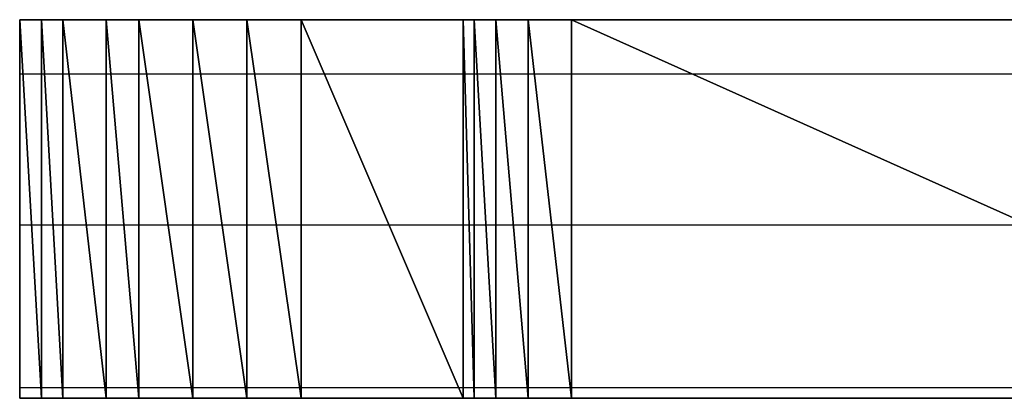
# Model space of a CAD drawing. Units: inches. Extents: x -3.71 to 3.54, y -2.77 to 2.89.
# Drawn here: x -2.97 to -2.9, y -2.16 to -2.14 of the extents above; entities that cross this region are included whole.
import ezdxf

# ---------------------------------------------------------------- set-up
doc = ezdxf.new("R2010")
doc.units = ezdxf.units.IN
doc.header["$MEASUREMENT"] = 0
doc.layers.add('Layer 1', color=7, linetype='Continuous')

msp = doc.modelspace()

# ---------------------------------------------------------------- linework, layer by layer
at = {"layer": 'Layer 1', "lineweight": 25}
for points in [[(-2.967362, -2.161807), (-2.967362, -2.161807), (-2.967362, -2.1375), (-2.967362, -2.1375)], [(-2.967362, -2.1375), (-2.967362, -2.1375), (-2.967362, -2.161807), (-2.967362, -2.161807)], [(-2.967362, -2.161807), (-2.967362, -2.161807), (-2.967362, -2.1375), (-2.967362, -2.1375)], [(-2.967362, -2.1375), (-2.967362, -2.1375), (-2.967362, -2.1375), (-2.967362, -2.1375)], [(-2.967362, -2.1375), (-2.967362, -2.1375), (-2.967362, -2.161807), (-2.967362, -2.161807)], [(-2.967362, -2.161807), (-2.967362, -2.161807), (-2.967362, -2.1375), (-2.967362, -2.1375)], [(-2.967362, -2.1375), (-2.967362, -2.1375), (-2.965972, -2.161807), (-2.965972, -2.161807)], [(-2.965972, -2.161807), (-2.965972, -2.161807), (-2.967362, -2.1375), (-2.967362, -2.1375)], [(-2.967362, -2.1375), (-2.967362, -2.1375), (-2.965972, -2.1375), (-2.965972, -2.1375)], [(-2.965972, -2.1375), (-2.965972, -2.1375), (-2.967362, -2.1375), (-2.967362, -2.1375)], [(-2.967362, -2.1375), (-2.967362, -2.1375), (-2.967362, -2.1375), (-2.967362, -2.1375)], [(-2.967362, -2.1375), (-2.967362, -2.1375), (-2.967362, -2.138197), (-2.967362, -2.138197)], [(-2.965972, -2.1375), (-2.965972, -2.1375), (-2.965972, -2.161807), (-2.965972, -2.161807)], [(-2.965972, -2.161807), (-2.965972, -2.161807), (-2.965972, -2.1375), (-2.965972, -2.1375)], [(-2.965972, -2.1375), (-2.965972, -2.1375), (-2.964583, -2.161807), (-2.964583, -2.161807)], [(-2.964583, -2.161807), (-2.964583, -2.161807), (-2.965972, -2.1375), (-2.965972, -2.1375)], [(-2.965972, -2.1375), (-2.965972, -2.1375), (-2.964583, -2.1375), (-2.964583, -2.1375)], [(-2.96389, -2.1375), (-2.96389, -2.1375), (-2.965972, -2.1375), (-2.965972, -2.1375)], [(-2.964583, -2.1375), (-2.964583, -2.1375), (-2.964583, -2.161807), (-2.964583, -2.161807)], [(-2.964583, -2.161807), (-2.964583, -2.161807), (-2.964583, -2.1375), (-2.964583, -2.1375)], [(-2.964583, -2.1375), (-2.964583, -2.1375), (-2.961807, -2.161807), (-2.961807, -2.161807)], [(-2.961807, -2.161807), (-2.961807, -2.161807), (-2.964583, -2.1375), (-2.964583, -2.1375)], [(-2.964583, -2.1375), (-2.964583, -2.1375), (-2.961807, -2.1375), (-2.961807, -2.1375)], [(-2.96111, -2.1375), (-2.96111, -2.1375), (-2.96389, -2.1375), (-2.96389, -2.1375)], [(-2.961807, -2.1375), (-2.961807, -2.1375), (-2.961807, -2.161807), (-2.961807, -2.161807)], [(-2.961807, -2.161807), (-2.961807, -2.161807), (-2.961807, -2.1375), (-2.961807, -2.1375)], [(-2.961807, -2.1375), (-2.961807, -2.1375), (-2.95972, -2.161807), (-2.95972, -2.161807)], [(-2.95972, -2.161807), (-2.95972, -2.161807), (-2.961807, -2.1375), (-2.961807, -2.1375)], [(-2.961807, -2.1375), (-2.961807, -2.1375), (-2.95972, -2.1375), (-2.95972, -2.1375)], [(-2.957638, -2.1375), (-2.957638, -2.1375), (-2.96111, -2.1375), (-2.96111, -2.1375)], [(-2.95972, -2.1375), (-2.95972, -2.1375), (-2.95972, -2.161807), (-2.95972, -2.161807)], [(-2.95972, -2.161807), (-2.95972, -2.161807), (-2.95972, -2.1375), (-2.95972, -2.1375)], [(-2.95972, -2.1375), (-2.95972, -2.1375), (-2.956252, -2.161807), (-2.956252, -2.161807)], [(-2.956252, -2.161807), (-2.956252, -2.161807), (-2.95972, -2.1375), (-2.95972, -2.1375)], [(-2.95972, -2.1375), (-2.95972, -2.1375), (-2.956252, -2.1375), (-2.956252, -2.1375)], [(-2.953472, -2.1375), (-2.953472, -2.1375), (-2.957638, -2.1375), (-2.957638, -2.1375)], [(-2.956252, -2.1375), (-2.956252, -2.1375), (-2.956252, -2.161807), (-2.956252, -2.161807)], [(-2.956252, -2.161807), (-2.956252, -2.161807), (-2.956252, -2.1375), (-2.956252, -2.1375)], [(-2.956252, -2.1375), (-2.956252, -2.1375), (-2.95278, -2.161807), (-2.95278, -2.161807)], [(-2.95278, -2.161807), (-2.95278, -2.161807), (-2.956252, -2.1375), (-2.956252, -2.1375)], [(-2.956252, -2.1375), (-2.956252, -2.1375), (-2.95278, -2.1375), (-2.95278, -2.1375)], [(-2.949307, -2.1375), (-2.949307, -2.1375), (-2.953472, -2.1375), (-2.953472, -2.1375)], [(-2.95278, -2.1375), (-2.95278, -2.1375), (-2.95278, -2.161807), (-2.95278, -2.161807)], [(-2.95278, -2.161807), (-2.95278, -2.161807), (-2.95278, -2.1375), (-2.95278, -2.1375)], [(-2.95278, -2.1375), (-2.95278, -2.1375), (-2.949307, -2.161807), (-2.949307, -2.161807)], [(-2.949307, -2.161807), (-2.949307, -2.161807), (-2.95278, -2.1375), (-2.95278, -2.1375)], [(-2.95278, -2.1375), (-2.95278, -2.1375), (-2.949307, -2.1375), (-2.949307, -2.1375)], [(-2.949307, -2.1375), (-2.949307, -2.1375), (-2.949307, -2.161807), (-2.949307, -2.161807)], [(-2.949307, -2.161807), (-2.949307, -2.161807), (-2.949307, -2.1375), (-2.949307, -2.1375)], [(-2.949307, -2.1375), (-2.949307, -2.1375), (-2.93889, -2.161807), (-2.93889, -2.161807)], [(-2.93889, -2.161807), (-2.93889, -2.161807), (-2.949307, -2.1375), (-2.949307, -2.1375)], [(-2.949307, -2.1375), (-2.949307, -2.1375), (-2.93889, -2.1375), (-2.93889, -2.1375)], [(-2.944445, -2.1375), (-2.944445, -2.1375), (-2.949307, -2.1375), (-2.949307, -2.1375)], [(-2.93889, -2.1375), (-2.93889, -2.1375), (-2.944445, -2.1375), (-2.944445, -2.1375)], [(-2.93889, -2.1375), (-2.93889, -2.1375), (-2.93889, -2.161807), (-2.93889, -2.161807)], [(-2.93889, -2.161807), (-2.93889, -2.161807), (-2.93889, -2.1375), (-2.93889, -2.1375)], [(-2.93889, -2.1375), (-2.93889, -2.1375), (-2.938193, -2.161807), (-2.938193, -2.161807)], [(-2.938193, -2.161807), (-2.938193, -2.161807), (-2.93889, -2.1375), (-2.93889, -2.1375)], [(-2.93889, -2.1375), (-2.93889, -2.1375), (-2.938193, -2.1375), (-2.938193, -2.1375)], [(-2.934028, -2.1375), (-2.934028, -2.1375), (-2.93889, -2.1375), (-2.93889, -2.1375)], [(-2.938193, -2.1375), (-2.938193, -2.1375), (-2.938193, -2.161807), (-2.938193, -2.161807)], [(-2.938193, -2.161807), (-2.938193, -2.161807), (-2.938193, -2.1375), (-2.938193, -2.1375)], [(-2.938193, -2.1375), (-2.938193, -2.1375), (-2.938193, -2.161807), (-2.938193, -2.161807)], [(-2.938193, -2.161807), (-2.938193, -2.161807), (-2.938193, -2.1375), (-2.938193, -2.1375)], [(-2.938193, -2.1375), (-2.938193, -2.1375), (-2.938193, -2.1375), (-2.938193, -2.1375)], [(-2.938193, -2.1375), (-2.938193, -2.1375), (-2.938193, -2.161807), (-2.938193, -2.161807)], [(-2.938193, -2.161807), (-2.938193, -2.161807), (-2.938193, -2.1375), (-2.938193, -2.1375)], [(-2.938193, -2.1375), (-2.938193, -2.1375), (-2.936807, -2.161807), (-2.936807, -2.161807)], [(-2.936807, -2.161807), (-2.936807, -2.161807), (-2.938193, -2.1375), (-2.938193, -2.1375)], [(-2.938193, -2.1375), (-2.938193, -2.1375), (-2.936807, -2.1375), (-2.936807, -2.1375)], [(-2.936807, -2.1375), (-2.936807, -2.1375), (-2.936807, -2.161807), (-2.936807, -2.161807)], [(-2.936807, -2.161807), (-2.936807, -2.161807), (-2.936807, -2.1375), (-2.936807, -2.1375)], [(-2.936807, -2.1375), (-2.936807, -2.1375), (-2.936807, -2.161807), (-2.936807, -2.161807)], [(-2.936807, -2.161807), (-2.936807, -2.161807), (-2.936807, -2.1375), (-2.936807, -2.1375)], [(-2.936807, -2.1375), (-2.936807, -2.1375), (-2.936807, -2.1375), (-2.936807, -2.1375)], [(-2.936807, -2.1375), (-2.936807, -2.1375), (-2.936807, -2.161807), (-2.936807, -2.161807)], [(-2.936807, -2.161807), (-2.936807, -2.161807), (-2.936807, -2.1375), (-2.936807, -2.1375)], [(-2.936807, -2.1375), (-2.936807, -2.1375), (-2.93472, -2.161807), (-2.93472, -2.161807)], [(-2.93472, -2.161807), (-2.93472, -2.161807), (-2.936807, -2.1375), (-2.936807, -2.1375)], [(-2.936807, -2.1375), (-2.936807, -2.1375), (-2.93472, -2.1375), (-2.93472, -2.1375)], [(-2.93472, -2.1375), (-2.93472, -2.1375), (-2.93472, -2.161807), (-2.93472, -2.161807)], [(-2.93472, -2.161807), (-2.93472, -2.161807), (-2.93472, -2.1375), (-2.93472, -2.1375)], [(-2.93472, -2.1375), (-2.93472, -2.1375), (-2.93472, -2.161807), (-2.93472, -2.161807)], [(-2.93472, -2.161807), (-2.93472, -2.161807), (-2.93472, -2.1375), (-2.93472, -2.1375)], [(-2.93472, -2.1375), (-2.93472, -2.1375), (-2.93472, -2.1375), (-2.93472, -2.1375)], [(-2.93472, -2.1375), (-2.93472, -2.1375), (-2.93472, -2.161807), (-2.93472, -2.161807)], [(-2.93472, -2.161807), (-2.93472, -2.161807), (-2.93472, -2.1375), (-2.93472, -2.1375)], [(-2.93472, -2.1375), (-2.93472, -2.1375), (-2.931945, -2.161807), (-2.931945, -2.161807)], [(-2.931945, -2.161807), (-2.931945, -2.161807), (-2.93472, -2.1375), (-2.93472, -2.1375)], [(-2.93472, -2.1375), (-2.93472, -2.1375), (-2.931945, -2.1375), (-2.931945, -2.1375)], [(-2.928472, -2.1375), (-2.928472, -2.1375), (-2.934028, -2.1375), (-2.934028, -2.1375)], [(-2.931945, -2.1375), (-2.931945, -2.1375), (-2.931945, -2.161807), (-2.931945, -2.161807)], [(-2.931945, -2.161807), (-2.931945, -2.161807), (-2.931945, -2.1375), (-2.931945, -2.1375)], [(-2.931945, -2.1375), (-2.931945, -2.1375), (-2.931945, -2.161807), (-2.931945, -2.161807)], [(-2.931945, -2.161807), (-2.931945, -2.161807), (-2.931945, -2.1375), (-2.931945, -2.1375)], [(-2.931945, -2.1375), (-2.931945, -2.1375), (-2.931945, -2.1375), (-2.931945, -2.1375)], [(-2.931945, -2.1375), (-2.931945, -2.1375), (-2.931945, -2.161807), (-2.931945, -2.161807)], [(-2.931945, -2.161807), (-2.931945, -2.161807), (-2.931945, -2.1375), (-2.931945, -2.1375)], [(-2.931945, -2.1375), (-2.931945, -2.1375), (-2.87778, -2.161807), (-2.87778, -2.161807)], [(-2.87778, -2.161807), (-2.87778, -2.161807), (-2.931945, -2.1375), (-2.931945, -2.1375)], [(-2.931945, -2.1375), (-2.931945, -2.1375), (-2.87778, -2.1375), (-2.87778, -2.1375)], [(-2.922917, -2.1375), (-2.922917, -2.1375), (-2.928472, -2.1375), (-2.928472, -2.1375)], [(-2.917362, -2.1375), (-2.917362, -2.1375), (-2.922917, -2.1375), (-2.922917, -2.1375)], [(-2.911807, -2.1375), (-2.911807, -2.1375), (-2.917362, -2.1375), (-2.917362, -2.1375)], [(-2.906252, -2.1375), (-2.906252, -2.1375), (-2.911807, -2.1375), (-2.911807, -2.1375)], [(-2.90139, -2.1375), (-2.90139, -2.1375), (-2.906252, -2.1375), (-2.906252, -2.1375)], [(-2.967362, -2.138197), (-2.967362, -2.138197), (-2.967362, -2.13889), (-2.967362, -2.13889)], [(-2.967362, -2.13889), (-2.967362, -2.13889), (-2.967362, -2.139583), (-2.967362, -2.139583)], [(-2.967362, -2.139583), (-2.967362, -2.139583), (-2.967362, -2.14028), (-2.967362, -2.14028)], [(-2.967362, -2.14028), (-2.967362, -2.14028), (-2.967362, -2.141669), (-2.967362, -2.141669)], [(-2.967362, -2.140972), (-2.967362, -2.140972), (-2.966665, -2.140972), (-2.966665, -2.140972)], [(-2.966665, -2.140972), (-2.966665, -2.140972), (-2.966665, -2.140972), (-2.966665, -2.140972)], [(-2.966665, -2.140972), (-2.966665, -2.140972), (-2.965972, -2.140972), (-2.965972, -2.140972)], [(-2.965972, -2.140972), (-2.965972, -2.140972), (-2.965972, -2.140972), (-2.965972, -2.140972)], [(-2.965972, -2.140972), (-2.965972, -2.140972), (-2.96528, -2.140972), (-2.96528, -2.140972)], [(-2.96528, -2.140972), (-2.96528, -2.140972), (-2.96389, -2.140972), (-2.96389, -2.140972)], [(-2.96389, -2.140972), (-2.96389, -2.140972), (-2.963193, -2.140972), (-2.963193, -2.140972)], [(-2.963193, -2.140972), (-2.963193, -2.140972), (-2.961807, -2.140972), (-2.961807, -2.140972)], [(-2.961807, -2.140972), (-2.961807, -2.140972), (-2.96111, -2.140972), (-2.96111, -2.140972)], [(-2.96111, -2.140972), (-2.96111, -2.140972), (-2.959028, -2.140972), (-2.959028, -2.140972)], [(-2.959028, -2.140972), (-2.959028, -2.140972), (-2.958335, -2.140972), (-2.958335, -2.140972)], [(-2.958335, -2.140972), (-2.958335, -2.140972), (-2.955555, -2.140972), (-2.955555, -2.140972)], [(-2.955555, -2.140972), (-2.955555, -2.140972), (-2.954862, -2.140972), (-2.954862, -2.140972)], [(-2.954862, -2.140972), (-2.954862, -2.140972), (-2.952083, -2.140972), (-2.952083, -2.140972)], [(-2.952083, -2.140972), (-2.952083, -2.140972), (-2.95139, -2.140972), (-2.95139, -2.140972)], [(-2.95139, -2.140972), (-2.95139, -2.140972), (-2.94861, -2.140972), (-2.94861, -2.140972)], [(-2.94861, -2.140972), (-2.94861, -2.140972), (-2.946528, -2.140972), (-2.946528, -2.140972)], [(-2.946528, -2.140972), (-2.946528, -2.140972), (-2.93889, -2.140972), (-2.93889, -2.140972)], [(-2.93889, -2.140972), (-2.93889, -2.140972), (-2.938193, -2.140972), (-2.938193, -2.140972)], [(-2.938193, -2.140972), (-2.938193, -2.140972), (-2.938193, -2.140972), (-2.938193, -2.140972)], [(-2.938193, -2.140972), (-2.938193, -2.140972), (-2.938193, -2.140972), (-2.938193, -2.140972)], [(-2.938193, -2.140972), (-2.938193, -2.140972), (-2.938193, -2.140972), (-2.938193, -2.140972)], [(-2.938193, -2.140972), (-2.938193, -2.140972), (-2.9375, -2.140972), (-2.9375, -2.140972)], [(-2.9375, -2.140972), (-2.9375, -2.140972), (-2.936807, -2.140972), (-2.936807, -2.140972)], [(-2.936807, -2.140972), (-2.936807, -2.140972), (-2.936807, -2.140972), (-2.936807, -2.140972)], [(-2.936807, -2.140972), (-2.936807, -2.140972), (-2.936807, -2.140972), (-2.936807, -2.140972)], [(-2.936807, -2.140972), (-2.936807, -2.140972), (-2.93611, -2.140972), (-2.93611, -2.140972)], [(-2.93611, -2.140972), (-2.93611, -2.140972), (-2.93472, -2.140972), (-2.93472, -2.140972)], [(-2.93472, -2.140972), (-2.93472, -2.140972), (-2.934028, -2.140972), (-2.934028, -2.140972)], [(-2.934028, -2.140972), (-2.934028, -2.140972), (-2.934028, -2.140972), (-2.934028, -2.140972)], [(-2.934028, -2.140972), (-2.934028, -2.140972), (-2.933335, -2.140972), (-2.933335, -2.140972)], [(-2.933335, -2.140972), (-2.933335, -2.140972), (-2.931945, -2.140972), (-2.931945, -2.140972)], [(-2.931945, -2.140972), (-2.931945, -2.140972), (-2.931945, -2.140972), (-2.931945, -2.140972)], [(-2.931945, -2.140972), (-2.931945, -2.140972), (-2.931945, -2.140972), (-2.931945, -2.140972)], [(-2.931945, -2.140972), (-2.931945, -2.140972), (-2.92361, -2.140972), (-2.92361, -2.140972)], [(-2.92361, -2.140972), (-2.92361, -2.140972), (-2.87778, -2.140972), (-2.87778, -2.140972)], [(-2.967362, -2.141669), (-2.967362, -2.141669), (-2.967362, -2.142362), (-2.967362, -2.142362)], [(-2.967362, -2.142362), (-2.967362, -2.142362), (-2.967362, -2.143752), (-2.967362, -2.143752)], [(-2.967362, -2.143752), (-2.967362, -2.143752), (-2.967362, -2.145138), (-2.967362, -2.145138)], [(-2.967362, -2.145138), (-2.967362, -2.145138), (-2.967362, -2.146528), (-2.967362, -2.146528)], [(-2.967362, -2.146528), (-2.967362, -2.146528), (-2.967362, -2.147917), (-2.967362, -2.147917)], [(-2.967362, -2.147917), (-2.967362, -2.147917), (-2.967362, -2.149307), (-2.967362, -2.149307)], [(-2.967362, -2.149307), (-2.967362, -2.149307), (-2.967362, -2.15139), (-2.967362, -2.15139)], [(-2.966665, -2.150697), (-2.966665, -2.150697), (-2.967362, -2.150697), (-2.967362, -2.150697)], [(-2.966665, -2.150697), (-2.966665, -2.150697), (-2.966665, -2.150697), (-2.966665, -2.150697)], [(-2.965972, -2.150697), (-2.965972, -2.150697), (-2.966665, -2.150697), (-2.966665, -2.150697)], [(-2.965972, -2.150697), (-2.965972, -2.150697), (-2.965972, -2.150697), (-2.965972, -2.150697)], [(-2.964583, -2.150697), (-2.964583, -2.150697), (-2.965972, -2.150697), (-2.965972, -2.150697)], [(-2.96389, -2.150697), (-2.96389, -2.150697), (-2.964583, -2.150697), (-2.964583, -2.150697)], [(-2.9625, -2.150697), (-2.9625, -2.150697), (-2.96389, -2.150697), (-2.96389, -2.150697)], [(-2.961807, -2.150697), (-2.961807, -2.150697), (-2.9625, -2.150697), (-2.9625, -2.150697)], [(-2.95972, -2.150697), (-2.95972, -2.150697), (-2.961807, -2.150697), (-2.961807, -2.150697)], [(-2.959028, -2.150697), (-2.959028, -2.150697), (-2.95972, -2.150697), (-2.95972, -2.150697)], [(-2.956945, -2.150697), (-2.956945, -2.150697), (-2.959028, -2.150697), (-2.959028, -2.150697)], [(-2.955555, -2.150697), (-2.955555, -2.150697), (-2.956945, -2.150697), (-2.956945, -2.150697)], [(-2.953472, -2.150697), (-2.953472, -2.150697), (-2.955555, -2.150697), (-2.955555, -2.150697)], [(-2.952083, -2.150697), (-2.952083, -2.150697), (-2.953472, -2.150697), (-2.953472, -2.150697)], [(-2.95, -2.150697), (-2.95, -2.150697), (-2.952083, -2.150697), (-2.952083, -2.150697)], [(-2.94861, -2.150697), (-2.94861, -2.150697), (-2.95, -2.150697), (-2.95, -2.150697)], [(-2.942362, -2.150697), (-2.942362, -2.150697), (-2.94861, -2.150697), (-2.94861, -2.150697)], [(-2.93889, -2.150697), (-2.93889, -2.150697), (-2.942362, -2.150697), (-2.942362, -2.150697)], [(-2.938193, -2.150697), (-2.938193, -2.150697), (-2.93889, -2.150697), (-2.93889, -2.150697)], [(-2.938193, -2.150697), (-2.938193, -2.150697), (-2.938193, -2.150697), (-2.938193, -2.150697)], [(-2.938193, -2.150697), (-2.938193, -2.150697), (-2.938193, -2.150697), (-2.938193, -2.150697)], [(-2.938193, -2.150697), (-2.938193, -2.150697), (-2.938193, -2.150697), (-2.938193, -2.150697)], [(-2.936807, -2.150697), (-2.936807, -2.150697), (-2.938193, -2.150697), (-2.938193, -2.150697)], [(-2.936807, -2.150697), (-2.936807, -2.150697), (-2.936807, -2.150697), (-2.936807, -2.150697)], [(-2.936807, -2.150697), (-2.936807, -2.150697), (-2.936807, -2.150697), (-2.936807, -2.150697)], [(-2.936807, -2.150697), (-2.936807, -2.150697), (-2.936807, -2.150697), (-2.936807, -2.150697)], [(-2.935417, -2.150697), (-2.935417, -2.150697), (-2.936807, -2.150697), (-2.936807, -2.150697)], [(-2.93472, -2.150697), (-2.93472, -2.150697), (-2.935417, -2.150697), (-2.935417, -2.150697)], [(-2.934028, -2.150697), (-2.934028, -2.150697), (-2.93472, -2.150697), (-2.93472, -2.150697)], [(-2.934028, -2.150697), (-2.934028, -2.150697), (-2.934028, -2.150697), (-2.934028, -2.150697)], [(-2.932638, -2.150697), (-2.932638, -2.150697), (-2.934028, -2.150697), (-2.934028, -2.150697)], [(-2.931945, -2.150697), (-2.931945, -2.150697), (-2.932638, -2.150697), (-2.932638, -2.150697)], [(-2.931945, -2.150697), (-2.931945, -2.150697), (-2.931945, -2.150697), (-2.931945, -2.150697)], [(-2.931945, -2.150697), (-2.931945, -2.150697), (-2.931945, -2.150697), (-2.931945, -2.150697)], [(-2.900693, -2.150697), (-2.900693, -2.150697), (-2.931945, -2.150697), (-2.931945, -2.150697)], [(-2.967362, -2.15139), (-2.967362, -2.15139), (-2.967362, -2.15278), (-2.967362, -2.15278)], [(-2.967362, -2.15278), (-2.967362, -2.15278), (-2.967362, -2.154169), (-2.967362, -2.154169)], [(-2.967362, -2.154169), (-2.967362, -2.154169), (-2.967362, -2.155555), (-2.967362, -2.155555)], [(-2.967362, -2.155555), (-2.967362, -2.155555), (-2.967362, -2.156945), (-2.967362, -2.156945)], [(-2.967362, -2.156945), (-2.967362, -2.156945), (-2.967362, -2.157638), (-2.967362, -2.157638)], [(-2.967362, -2.157638), (-2.967362, -2.157638), (-2.967362, -2.159028), (-2.967362, -2.159028)], [(-2.967362, -2.159028), (-2.967362, -2.159028), (-2.967362, -2.159724), (-2.967362, -2.159724)], [(-2.967362, -2.159724), (-2.967362, -2.159724), (-2.967362, -2.160417), (-2.967362, -2.160417)], [(-2.967362, -2.160417), (-2.967362, -2.160417), (-2.967362, -2.16111), (-2.967362, -2.16111)], [(-2.967362, -2.16111), (-2.967362, -2.16111), (-2.966665, -2.16111), (-2.966665, -2.16111)], [(-2.967362, -2.16111), (-2.967362, -2.16111), (-2.967362, -2.161807), (-2.967362, -2.161807)], [(-2.966665, -2.16111), (-2.966665, -2.16111), (-2.966665, -2.16111), (-2.966665, -2.16111)], [(-2.966665, -2.16111), (-2.966665, -2.16111), (-2.965972, -2.16111), (-2.965972, -2.16111)], [(-2.965972, -2.16111), (-2.965972, -2.16111), (-2.965972, -2.16111), (-2.965972, -2.16111)], [(-2.965972, -2.16111), (-2.965972, -2.16111), (-2.96389, -2.16111), (-2.96389, -2.16111)], [(-2.96389, -2.16111), (-2.96389, -2.16111), (-2.96389, -2.16111), (-2.96389, -2.16111)], [(-2.96389, -2.16111), (-2.96389, -2.16111), (-2.961807, -2.16111), (-2.961807, -2.16111)], [(-2.961807, -2.16111), (-2.961807, -2.16111), (-2.961807, -2.16111), (-2.961807, -2.16111)], [(-2.961807, -2.16111), (-2.961807, -2.16111), (-2.959028, -2.16111), (-2.959028, -2.16111)], [(-2.959028, -2.16111), (-2.959028, -2.16111), (-2.959028, -2.16111), (-2.959028, -2.16111)], [(-2.959028, -2.16111), (-2.959028, -2.16111), (-2.955555, -2.16111), (-2.955555, -2.16111)], [(-2.955555, -2.16111), (-2.955555, -2.16111), (-2.955555, -2.16111), (-2.955555, -2.16111)], [(-2.955555, -2.16111), (-2.955555, -2.16111), (-2.952083, -2.16111), (-2.952083, -2.16111)], [(-2.952083, -2.16111), (-2.952083, -2.16111), (-2.952083, -2.16111), (-2.952083, -2.16111)], [(-2.952083, -2.16111), (-2.952083, -2.16111), (-2.94861, -2.16111), (-2.94861, -2.16111)], [(-2.94861, -2.16111), (-2.94861, -2.16111), (-2.94861, -2.16111), (-2.94861, -2.16111)], [(-2.94861, -2.16111), (-2.94861, -2.16111), (-2.93889, -2.16111), (-2.93889, -2.16111)], [(-2.93889, -2.16111), (-2.93889, -2.16111), (-2.93889, -2.16111), (-2.93889, -2.16111)], [(-2.93889, -2.16111), (-2.93889, -2.16111), (-2.938193, -2.16111), (-2.938193, -2.16111)], [(-2.938193, -2.16111), (-2.938193, -2.16111), (-2.938193, -2.16111), (-2.938193, -2.16111)], [(-2.938193, -2.16111), (-2.938193, -2.16111), (-2.938193, -2.16111), (-2.938193, -2.16111)], [(-2.938193, -2.16111), (-2.938193, -2.16111), (-2.938193, -2.16111), (-2.938193, -2.16111)], [(-2.938193, -2.16111), (-2.938193, -2.16111), (-2.936807, -2.16111), (-2.936807, -2.16111)], [(-2.936807, -2.16111), (-2.936807, -2.16111), (-2.936807, -2.16111), (-2.936807, -2.16111)], [(-2.936807, -2.16111), (-2.936807, -2.16111), (-2.936807, -2.16111), (-2.936807, -2.16111)], [(-2.936807, -2.16111), (-2.936807, -2.16111), (-2.936807, -2.16111), (-2.936807, -2.16111)], [(-2.936807, -2.16111), (-2.936807, -2.16111), (-2.93472, -2.16111), (-2.93472, -2.16111)], [(-2.93472, -2.16111), (-2.93472, -2.16111), (-2.93472, -2.16111), (-2.93472, -2.16111)], [(-2.93472, -2.16111), (-2.93472, -2.16111), (-2.934028, -2.16111), (-2.934028, -2.16111)], [(-2.934028, -2.16111), (-2.934028, -2.16111), (-2.934028, -2.16111), (-2.934028, -2.16111)], [(-2.934028, -2.16111), (-2.934028, -2.16111), (-2.931945, -2.16111), (-2.931945, -2.16111)], [(-2.931945, -2.16111), (-2.931945, -2.16111), (-2.931945, -2.16111), (-2.931945, -2.16111)], [(-2.931945, -2.16111), (-2.931945, -2.16111), (-2.931945, -2.16111), (-2.931945, -2.16111)], [(-2.931945, -2.16111), (-2.931945, -2.16111), (-2.931945, -2.16111), (-2.931945, -2.16111)], [(-2.931945, -2.16111), (-2.931945, -2.16111), (-2.87778, -2.16111), (-2.87778, -2.16111)], [(-2.967362, -2.161807), (-2.967362, -2.161807), (-2.967362, -2.161807), (-2.967362, -2.161807)], [(-2.965972, -2.161807), (-2.965972, -2.161807), (-2.967362, -2.161807), (-2.967362, -2.161807)], [(-2.967362, -2.161807), (-2.967362, -2.161807), (-2.967362, -2.161807), (-2.967362, -2.161807)], [(-2.967362, -2.161807), (-2.967362, -2.161807), (-2.96528, -2.161807), (-2.96528, -2.161807)], [(-2.964583, -2.161807), (-2.964583, -2.161807), (-2.965972, -2.161807), (-2.965972, -2.161807)], [(-2.96528, -2.161807), (-2.96528, -2.161807), (-2.963193, -2.161807), (-2.963193, -2.161807)], [(-2.961807, -2.161807), (-2.961807, -2.161807), (-2.964583, -2.161807), (-2.964583, -2.161807)], [(-2.963193, -2.161807), (-2.963193, -2.161807), (-2.95972, -2.161807), (-2.95972, -2.161807)], [(-2.95972, -2.161807), (-2.95972, -2.161807), (-2.961807, -2.161807), (-2.961807, -2.161807)], [(-2.956252, -2.161807), (-2.956252, -2.161807), (-2.95972, -2.161807), (-2.95972, -2.161807)], [(-2.95972, -2.161807), (-2.95972, -2.161807), (-2.955555, -2.161807), (-2.955555, -2.161807)], [(-2.95278, -2.161807), (-2.95278, -2.161807), (-2.956252, -2.161807), (-2.956252, -2.161807)], [(-2.955555, -2.161807), (-2.955555, -2.161807), (-2.950693, -2.161807), (-2.950693, -2.161807)], [(-2.949307, -2.161807), (-2.949307, -2.161807), (-2.95278, -2.161807), (-2.95278, -2.161807)], [(-2.950693, -2.161807), (-2.950693, -2.161807), (-2.945835, -2.161807), (-2.945835, -2.161807)], [(-2.93889, -2.161807), (-2.93889, -2.161807), (-2.949307, -2.161807), (-2.949307, -2.161807)], [(-2.945835, -2.161807), (-2.945835, -2.161807), (-2.939583, -2.161807), (-2.939583, -2.161807)], [(-2.939583, -2.161807), (-2.939583, -2.161807), (-2.934028, -2.161807), (-2.934028, -2.161807)], [(-2.938193, -2.161807), (-2.938193, -2.161807), (-2.93889, -2.161807), (-2.93889, -2.161807)], [(-2.938193, -2.161807), (-2.938193, -2.161807), (-2.938193, -2.161807), (-2.938193, -2.161807)], [(-2.936807, -2.161807), (-2.936807, -2.161807), (-2.938193, -2.161807), (-2.938193, -2.161807)], [(-2.936807, -2.161807), (-2.936807, -2.161807), (-2.936807, -2.161807), (-2.936807, -2.161807)], [(-2.93472, -2.161807), (-2.93472, -2.161807), (-2.936807, -2.161807), (-2.936807, -2.161807)], [(-2.93472, -2.161807), (-2.93472, -2.161807), (-2.93472, -2.161807), (-2.93472, -2.161807)], [(-2.931945, -2.161807), (-2.931945, -2.161807), (-2.93472, -2.161807), (-2.93472, -2.161807)], [(-2.934028, -2.161807), (-2.934028, -2.161807), (-2.92778, -2.161807), (-2.92778, -2.161807)], [(-2.931945, -2.161807), (-2.931945, -2.161807), (-2.931945, -2.161807), (-2.931945, -2.161807)], [(-2.87778, -2.161807), (-2.87778, -2.161807), (-2.931945, -2.161807), (-2.931945, -2.161807)], [(-2.92778, -2.161807), (-2.92778, -2.161807), (-2.920835, -2.161807), (-2.920835, -2.161807)], [(-2.920835, -2.161807), (-2.920835, -2.161807), (-2.91389, -2.161807), (-2.91389, -2.161807)], [(-2.91389, -2.161807), (-2.91389, -2.161807), (-2.907638, -2.161807), (-2.907638, -2.161807)], [(-2.907638, -2.161807), (-2.907638, -2.161807), (-2.900693, -2.161807), (-2.900693, -2.161807)]]:
    msp.add_open_spline(points, degree=3, dxfattribs=at)

doc.saveas('drawing.dxf')
